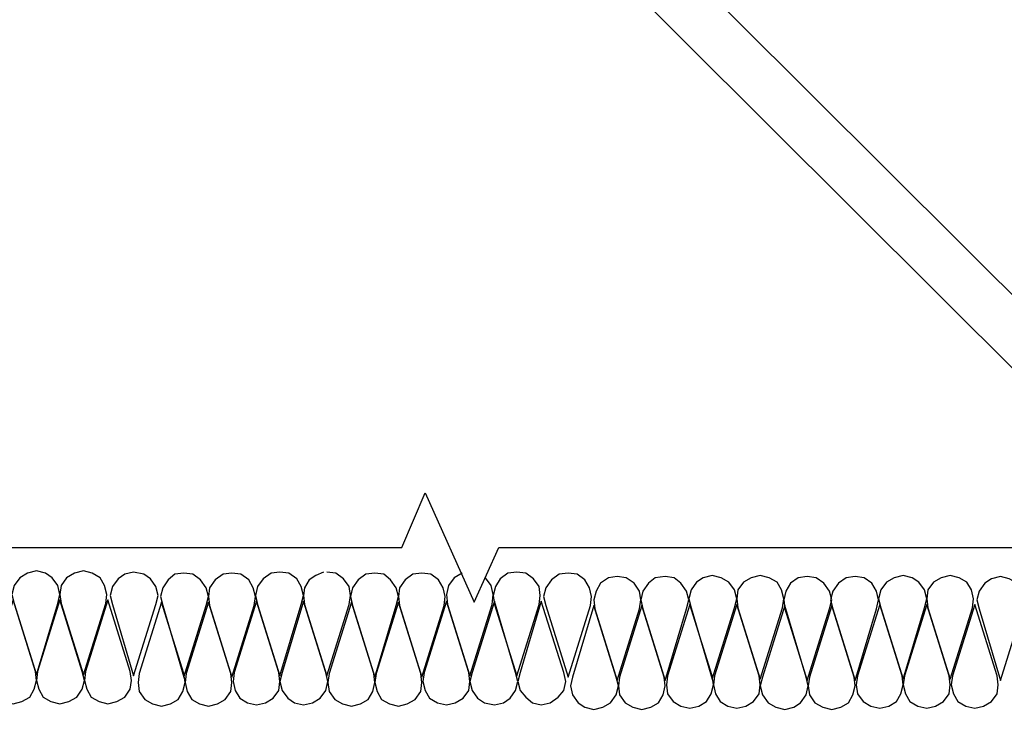
# Model space of a CAD drawing. Units: millimetres. Extents: x 10 to 20, y 0 to 8.
# Drawn here: x 13.3 to 14, y 5.2 to 5.6 of the extents above; entities that cross this region are included whole.
import ezdxf

# ---------------------------------------------------------------- set-up
doc = ezdxf.new("R2010")
doc.units = ezdxf.units.MM
doc.layers.add('PDF_Geometry', color=7, linetype='Continuous')

msp = doc.modelspace()

# ---------------------------------------------------------------- linework, layer by layer
at = {"layer": 'PDF_Geometry', "lineweight": 25}
for points in [[(15.00947, 6.29588), (16.01159, 5.29744), (16.01159, 5.17872), (14.15703, 5.17872), (14.15703, 5.29744), (13.15491, 6.29588)], [(15.10164, 5.17872), (15.7181, 4.56447), (13.81783, 4.56447), (13.20137, 5.17872), (14.10837, 5.17872), (14.10837, 5.29744), (13.43512, 5.96847), (12.45512, 5.96847), (12.45512, 5.84902), (13.12837, 5.17872), (13.12837, 5.29744), (13.58629, 5.29744), (13.60177, 5.33358), (13.63422, 5.26131), (13.65044, 5.29744), (14.10837, 5.29744)], [(13.53467, 5.28122), (13.52951, 5.27901), (13.52509, 5.27606), (13.52214, 5.2709), (13.5214, 5.26574), (13.52214, 5.25984), (13.53688, 5.21264), (13.55163, 5.25984), (13.55237, 5.26574), (13.55163, 5.27163), (13.54794, 5.2768), (13.54278, 5.28048), (13.53688, 5.28122)], [(13.62611, 5.28048), (13.62095, 5.27753), (13.61726, 5.27237), (13.61579, 5.26647), (13.61652, 5.25984), (13.63127, 5.21264), (13.64602, 5.25984), (13.64676, 5.26647), (13.64528, 5.27237), (13.64159, 5.27753)]]:
    msp.add_lwpolyline(points, dxfattribs=at)
for points in [[(13.34516, 5.21338), (13.35917, 5.26057), (13.36065, 5.26647), (13.35917, 5.27237), (13.35548, 5.27753), (13.35106, 5.28048), (13.34516, 5.28196), (13.33926, 5.28048), (13.3341, 5.27753), (13.33041, 5.27237), (13.32894, 5.26647), (13.33041, 5.26057)], [(13.37613, 5.21338), (13.39088, 5.26057), (13.39162, 5.26647), (13.39014, 5.27237), (13.38719, 5.27753), (13.38203, 5.28048), (13.37613, 5.28196), (13.37023, 5.28048), (13.36507, 5.27753), (13.36138, 5.27237), (13.36065, 5.26647), (13.36138, 5.26057)], [(13.40931, 5.21264), (13.42406, 5.25984), (13.42554, 5.26574), (13.42406, 5.27163), (13.42038, 5.2768), (13.41595, 5.27975), (13.40931, 5.28122), (13.40342, 5.27975), (13.39899, 5.2768), (13.3953, 5.27163), (13.39383, 5.26574), (13.3953, 5.25984)], [(13.4425, 5.21191), (13.45725, 5.2591), (13.45872, 5.265), (13.45725, 5.2709), (13.45356, 5.27606), (13.4484, 5.27975), (13.4425, 5.28048), (13.4366, 5.27975), (13.43217, 5.27606), (13.42849, 5.2709), (13.42701, 5.265), (13.42849, 5.2591)], [(13.47421, 5.21191), (13.48895, 5.2591), (13.48969, 5.265), (13.48822, 5.2709), (13.48527, 5.27606), (13.4801, 5.27975), (13.47421, 5.28048), (13.46831, 5.27975), (13.46314, 5.27606), (13.45946, 5.2709), (13.45872, 5.265), (13.45946, 5.2591)], [(13.50591, 5.21264), (13.51992, 5.25984), (13.5214, 5.26574), (13.51992, 5.27163), (13.51697, 5.2768), (13.51181, 5.28048), (13.50591, 5.28122), (13.50001, 5.28048), (13.49485, 5.2768), (13.49116, 5.27163), (13.48969, 5.26574), (13.49116, 5.25984)], [(13.56859, 5.21191), (13.5826, 5.2591), (13.58408, 5.265), (13.5826, 5.2709), (13.57892, 5.27606), (13.57449, 5.27975), (13.56859, 5.28048), (13.56269, 5.27975), (13.55753, 5.27606), (13.55384, 5.2709), (13.55237, 5.265), (13.55384, 5.2591)], [(13.59956, 5.21191), (13.61431, 5.2591), (13.61505, 5.265), (13.61357, 5.2709), (13.61062, 5.27606), (13.60546, 5.27975), (13.59956, 5.28048), (13.59366, 5.27975), (13.5885, 5.27606), (13.58481, 5.2709), (13.58408, 5.265), (13.58481, 5.2591)], [(13.66224, 5.21264), (13.67699, 5.25984), (13.67773, 5.26574), (13.67699, 5.27163), (13.6733, 5.2768), (13.66814, 5.28048), (13.66224, 5.28122), (13.65634, 5.28048), (13.65118, 5.2768), (13.64823, 5.27163), (13.64676, 5.26574), (13.64749, 5.25984)], [(13.69616, 5.21191), (13.71091, 5.2591), (13.71165, 5.265), (13.71017, 5.2709), (13.70722, 5.27606), (13.70206, 5.27975), (13.69616, 5.28048), (13.69026, 5.27975), (13.6851, 5.27606), (13.68141, 5.2709), (13.67994, 5.265), (13.68141, 5.2591)], [(13.72861, 5.20969), (13.74335, 5.25689), (13.74409, 5.26279), (13.74335, 5.26868), (13.73967, 5.27385), (13.73451, 5.27753), (13.72861, 5.27827), (13.72271, 5.27753), (13.71755, 5.27385), (13.7146, 5.26868), (13.71312, 5.26279), (13.71386, 5.25689)], [(13.76032, 5.20969), (13.77433, 5.25689), (13.7758, 5.26279), (13.77433, 5.26868), (13.77064, 5.27385), (13.76621, 5.27753), (13.76032, 5.27827), (13.75368, 5.27753), (13.74925, 5.27385), (13.74557, 5.26868), (13.74409, 5.26279), (13.74557, 5.25689)], [(13.79129, 5.21043), (13.80603, 5.25762), (13.80751, 5.26352), (13.80603, 5.26942), (13.80235, 5.27458), (13.79718, 5.27753), (13.79129, 5.27901), (13.78539, 5.27753), (13.78096, 5.27458), (13.77728, 5.26942), (13.7758, 5.26352), (13.77728, 5.25762)], [(13.82299, 5.21043), (13.83774, 5.25762), (13.83848, 5.26352), (13.837, 5.26942), (13.83405, 5.27458), (13.82889, 5.27753), (13.82299, 5.27901), (13.81709, 5.27753), (13.81193, 5.27458), (13.80825, 5.26942), (13.80751, 5.26352), (13.80825, 5.25762)], [(13.85396, 5.20969), (13.86871, 5.25689), (13.87019, 5.26279), (13.86871, 5.26868), (13.86503, 5.27385), (13.85986, 5.27753), (13.85396, 5.27827), (13.84807, 5.27753), (13.8429, 5.27385), (13.83995, 5.26868), (13.83848, 5.26279), (13.83922, 5.25689)], [(13.88567, 5.20969), (13.89968, 5.25689), (13.90116, 5.26279), (13.89968, 5.26868), (13.89673, 5.27385), (13.89157, 5.27753), (13.88567, 5.27827), (13.87977, 5.27753), (13.87461, 5.27385), (13.87092, 5.26868), (13.86945, 5.26279), (13.87092, 5.25689)], [(13.91738, 5.21043), (13.93139, 5.25762), (13.93287, 5.26352), (13.93139, 5.26942), (13.9277, 5.27458), (13.92328, 5.27753), (13.91738, 5.27901), (13.91148, 5.27753), (13.90632, 5.27458), (13.90263, 5.26942), (13.90116, 5.26352), (13.90263, 5.25762)], [(13.94835, 5.21043), (13.9631, 5.25762), (13.96384, 5.26352), (13.96236, 5.26942), (13.95941, 5.27458), (13.95425, 5.27753), (13.94835, 5.27901), (13.94245, 5.27753), (13.93729, 5.27458), (13.9336, 5.26942), (13.93287, 5.26352), (13.9336, 5.25762)], [(13.98153, 5.20969), (13.99628, 5.25689), (13.99776, 5.26279), (13.99628, 5.26868), (13.9926, 5.27385), (13.98743, 5.2768), (13.98153, 5.27827), (13.97563, 5.2768), (13.97121, 5.27385), (13.96752, 5.26868), (13.96605, 5.26279), (13.96752, 5.25689)], [(13.32968, 5.26279), (13.31493, 5.21559), (13.31419, 5.20969), (13.31493, 5.20379), (13.31861, 5.19863), (13.32378, 5.19568), (13.32968, 5.19421), (13.33557, 5.19568), (13.34074, 5.19863), (13.34369, 5.20379), (13.34516, 5.20969), (13.34442, 5.21559)], [(13.36065, 5.26279), (13.3459, 5.21559), (13.34516, 5.20969), (13.34664, 5.20379), (13.34959, 5.19863), (13.35475, 5.19568), (13.36065, 5.19421), (13.36655, 5.19568), (13.37171, 5.19863), (13.37539, 5.20379), (13.37687, 5.20969), (13.37539, 5.21559)], [(13.39235, 5.26279), (13.37761, 5.21559), (13.37687, 5.20969), (13.37834, 5.20379), (13.38129, 5.19863), (13.38646, 5.19568), (13.39235, 5.19421), (13.39825, 5.19568), (13.40342, 5.19863), (13.4071, 5.20379), (13.40784, 5.20969), (13.4071, 5.21559)], [(13.42775, 5.26131), (13.413, 5.21412), (13.41226, 5.20822), (13.413, 5.20232), (13.41669, 5.19716), (13.42185, 5.19421), (13.42775, 5.19273), (13.43365, 5.19421), (13.43881, 5.19716), (13.44176, 5.20232), (13.44323, 5.20822), (13.4425, 5.21412)], [(13.45872, 5.26131), (13.44397, 5.21412), (13.44323, 5.20822), (13.44471, 5.20232), (13.44766, 5.19716), (13.45282, 5.19421), (13.45872, 5.19273), (13.46462, 5.19421), (13.46978, 5.19716), (13.47347, 5.20232), (13.47421, 5.20822), (13.47347, 5.21412)], [(13.49043, 5.26205), (13.47568, 5.21486), (13.47494, 5.20896), (13.47642, 5.20306), (13.47937, 5.1979), (13.48453, 5.19495), (13.49043, 5.19347), (13.49633, 5.19495), (13.50149, 5.1979), (13.50518, 5.20306), (13.50591, 5.20896), (13.50518, 5.21486)], [(13.5214, 5.26205), (13.50739, 5.21486), (13.50591, 5.20896), (13.50739, 5.20306), (13.51107, 5.1979), (13.5155, 5.19495), (13.5214, 5.19347), (13.5273, 5.19495), (13.53246, 5.1979), (13.53615, 5.20306), (13.53762, 5.20896), (13.53615, 5.21486)], [(13.55311, 5.26131), (13.53836, 5.21412), (13.53762, 5.20822), (13.53836, 5.20232), (13.54205, 5.19716), (13.54721, 5.19421), (13.55311, 5.19273), (13.55901, 5.19421), (13.56417, 5.19716), (13.56712, 5.20232), (13.56859, 5.20822), (13.56785, 5.21412)], [(13.58408, 5.26131), (13.56933, 5.21412), (13.56859, 5.20822), (13.57007, 5.20232), (13.57302, 5.19716), (13.57818, 5.19421), (13.58408, 5.19273), (13.58998, 5.19421), (13.59514, 5.19716), (13.59883, 5.20232), (13.59956, 5.20822), (13.59883, 5.21412)], [(13.61579, 5.26205), (13.60104, 5.21486), (13.6003, 5.20896), (13.60177, 5.20306), (13.60472, 5.1979), (13.60989, 5.19495), (13.61579, 5.19347), (13.62168, 5.19495), (13.62685, 5.1979), (13.63053, 5.20306), (13.63127, 5.20896), (13.63053, 5.21486)], [(13.64749, 5.26205), (13.63275, 5.21486), (13.63127, 5.20896), (13.63275, 5.20306), (13.63643, 5.1979), (13.64086, 5.19495), (13.64749, 5.19347), (13.65339, 5.19495), (13.65782, 5.1979), (13.6615, 5.20306), (13.66298, 5.20896), (13.6615, 5.21486)], [(13.67846, 5.26205), (13.66445, 5.21486), (13.66298, 5.20896), (13.66445, 5.20306), (13.66814, 5.19863), (13.67257, 5.19495), (13.67846, 5.19347), (13.68436, 5.19495), (13.68952, 5.19863), (13.69321, 5.20306), (13.69469, 5.20896), (13.69321, 5.21486)], [(13.71312, 5.2591), (13.69911, 5.21191), (13.69764, 5.20601), (13.69911, 5.20011), (13.7028, 5.19495), (13.70722, 5.192), (13.71312, 5.19052), (13.71902, 5.192), (13.72418, 5.19495), (13.72787, 5.20011), (13.72934, 5.20601), (13.72787, 5.21191)], [(13.74483, 5.2591), (13.73008, 5.21191), (13.72934, 5.20601), (13.73008, 5.20011), (13.73377, 5.19495), (13.73893, 5.192), (13.74483, 5.19052), (13.75073, 5.192), (13.75589, 5.19495), (13.75884, 5.20011), (13.76032, 5.20601), (13.75958, 5.21191)], [(13.77654, 5.25984), (13.76179, 5.21264), (13.76105, 5.20674), (13.76179, 5.20084), (13.76548, 5.19568), (13.77064, 5.19273), (13.77654, 5.19126), (13.78244, 5.19273), (13.7876, 5.19568), (13.79055, 5.20084), (13.79202, 5.20674), (13.79129, 5.21264)], [(13.80751, 5.25984), (13.79276, 5.21264), (13.79202, 5.20674), (13.7935, 5.20084), (13.79645, 5.19568), (13.80161, 5.19273), (13.80751, 5.19126), (13.81341, 5.19273), (13.81857, 5.19568), (13.82226, 5.20084), (13.82299, 5.20674), (13.82226, 5.21264)], [(13.83922, 5.2591), (13.82447, 5.21191), (13.82299, 5.20601), (13.82447, 5.20011), (13.82816, 5.19495), (13.83332, 5.192), (13.83922, 5.19052), (13.84512, 5.192), (13.84954, 5.19495), (13.85323, 5.20011), (13.8547, 5.20601), (13.85323, 5.21191)], [(13.87019, 5.2591), (13.85544, 5.21191), (13.8547, 5.20601), (13.85544, 5.20011), (13.85913, 5.19495), (13.86429, 5.192), (13.87019, 5.19052), (13.87609, 5.192), (13.88125, 5.19495), (13.8842, 5.20011), (13.88567, 5.20601), (13.88494, 5.21191)], [(13.9019, 5.25984), (13.88715, 5.21264), (13.88641, 5.20674), (13.88715, 5.20084), (13.89083, 5.19568), (13.896, 5.19273), (13.9019, 5.19126), (13.90779, 5.19273), (13.91296, 5.19568), (13.91591, 5.20084), (13.91738, 5.20674), (13.91664, 5.21264)], [(13.93287, 5.25984), (13.91812, 5.21264), (13.91738, 5.20674), (13.91886, 5.20084), (13.92181, 5.19568), (13.92697, 5.19273), (13.93287, 5.19126), (13.93877, 5.19273), (13.94393, 5.19568), (13.94761, 5.20084), (13.94835, 5.20674), (13.94761, 5.21264)], [(13.96457, 5.25984), (13.94983, 5.21264), (13.94909, 5.20674), (13.95056, 5.20084), (13.95351, 5.19568), (13.95868, 5.19273), (13.96457, 5.19126), (13.97047, 5.19273), (13.97563, 5.19568), (13.97932, 5.20084), (13.98006, 5.20674), (13.97932, 5.21264)]]:
    msp.add_lwpolyline(points, close=True, dxfattribs=at)

doc.saveas('drawing.dxf')
